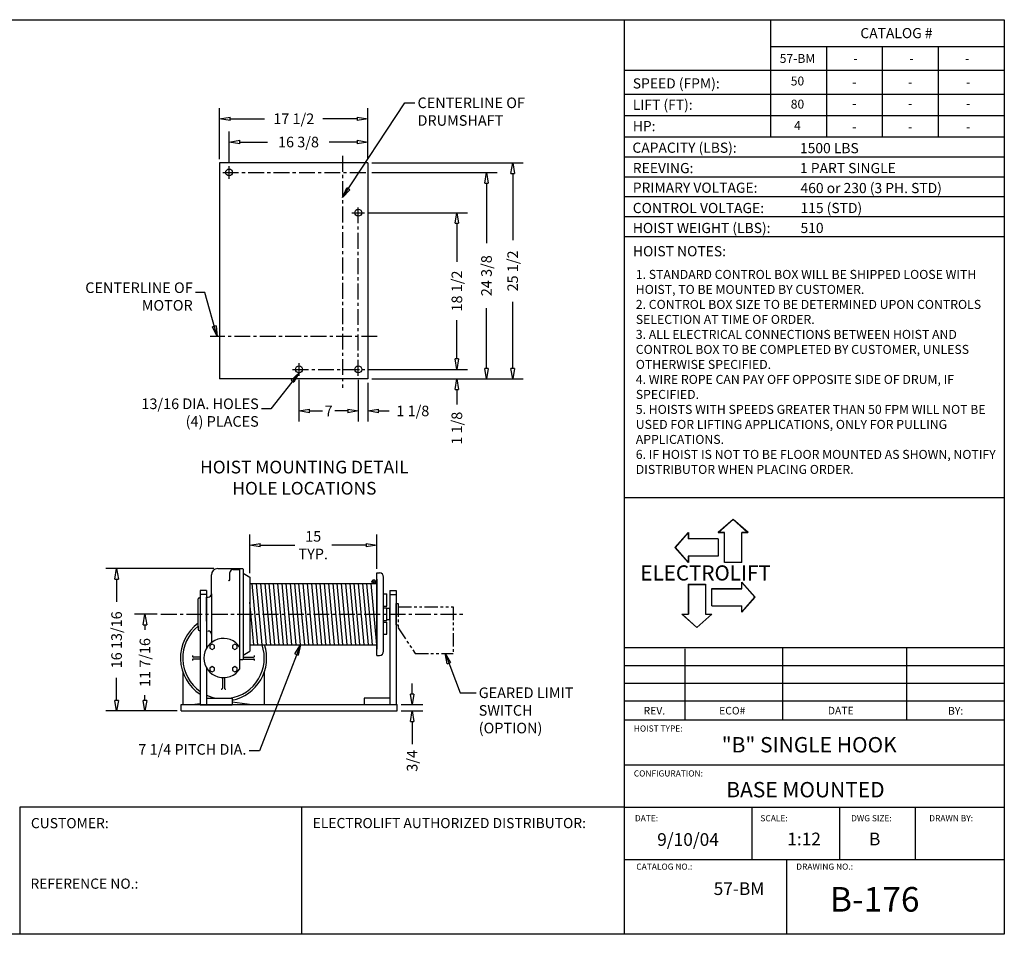
# Model space of a CAD drawing. Extents: x 0 to 186, y 0 to 108.
# Drawn here: x 70 to 186, y 0 to 108 of the extents above; entities that cross this region are included whole.
import ezdxf

# ---------------------------------------------------------------- set-up
doc = ezdxf.new("R2010")
doc.units = 0
doc.header["$LTSCALE"] = 0.25
doc.header["$MEASUREMENT"] = 0
doc.header["$PDMODE"] = 3
doc.header["$PDSIZE"] = 0.125
for name, pattern in [('CENTER', [2, 1.25, -0.25, 0.25, -0.25]), ('HIDDEN', [0.375, 0.25, -0.125]), ('PHANTOM', [2.5, 1.25, -0.25, 0.25, -0.25, 0.25, -0.25])]:
    doc.linetypes.add(name, pattern=pattern)
doc.layers.get('0').update_dxf_attribs({"linetype": 'CONTINUOUS'})
doc.layers.get('DEFPOINTS').update_dxf_attribs({"linetype": 'CONTINUOUS'})
for name, color, linetype in [('BORDER', 33, 'CONTINUOUS'), ('DIMENSIONS', 1, 'CONTINUOUS'), ('HOIST-B176', 1, 'CONTINUOUS')]:
    doc.layers.add(name, color=color, linetype=linetype)
doc.styles.add('ROMANS', font='romans', dxfattribs={"width": 0.8})
doc.dimstyles.new('BSIZE-FULL', dxfattribs={"dimscale": 10, "dimtxt": 0.125, "dimasz": 0.125, "dimexe": 0.125, "dimexo": 0.046875, "dimgap": 0.03125, "dimtad": 0, "dimdec": 4, "dimzin": 4, "dimdsep": 46, "dimlunit": 5, "dimtxsty": 'Standard', "dimblk": 'CLOSEDBLANK', "dimcen": 0.09375, "dimclrt": 1, "dimadec": 0, "dimazin": 1, "dimtfac": 1, "dimtdec": 4, "dimtofl": 0, "dimtmove": 0, "dimatfit": 3, "dimldrblk": 'CLOSEDBLANK', "dimfxl": 0, "dimfrac": 2, "dimtolj": 1, "dimtzin": 0, "dimarcsym": 0})

# ---------------------------------------------------------------- blocks, each defined once
blk = doc.blocks.new('_ClosedBlank')
at = {"color": 0, "linetype": 'ByBlock', "lineweight": -2}
for p, q in [((-1, 0.167), (0, 0)), ((-1, 0.167), (-1, -0.167)), ((0, 0), (-1, -0.167))]:
    blk.add_line(p, q, dxfattribs=at)
blk = doc.blocks.new('*D6')
at = {"layer": 'DEFPOINTS', "color": 0}
for p in [(114.53, 27.12), (116.3, 27.12), (114.53, 26.37)]:
    blk.add_point(p, dxfattribs=at)
at = {"layer": 'DIMENSIONS', "color": 0, "lineweight": -2}
for p, q in [((116.3, 28.37), (116.3, 29.62)), ((115, 27.12), (117.55, 27.12)), ((115, 26.37), (117.55, 26.37)), ((116.3, 25.12), (116.3, 22.46))]:
    blk.add_line(p, q, dxfattribs=at)
at = {"layer": 'DIMENSIONS', "color": 0, "lineweight": -2, "xscale": 1.25, "yscale": 1.25, "zscale": 1.25}
for p, rotation in [((116.3, 27.12), 270), ((116.3, 26.37), 90)]:
    blk.add_blockref('_ClosedBlank', p, dxfattribs=dict(at, rotation=rotation))
at = {"layer": 'DIMENSIONS', "color": 1, "insert": (116.3, 20.48), "char_height": 1.25, "attachment_point": 5, "rotation": 90}
blk.add_mtext('\\A1;3/4', dxfattribs=at)
blk = doc.blocks.new('*D7')
at = {"layer": 'DEFPOINTS', "color": 0}
for p in [(84.75, 37.8), (86.65, 37.8), (89.03, 26.37)]:
    blk.add_point(p, dxfattribs=at)
at = {"layer": 'DIMENSIONS', "color": 0, "lineweight": -2}
for p, q in [((86.18, 37.8), (83.5, 37.8)), ((84.75, 36.55), (84.75, 35.94)), ((84.75, 27.62), (84.75, 28.23)), ((88.56, 26.37), (83.5, 26.37))]:
    blk.add_line(p, q, dxfattribs=at)
at = {"layer": 'DIMENSIONS', "color": 0, "lineweight": -2, "xscale": 1.25, "yscale": 1.25, "zscale": 1.25}
for p, rotation in [((84.75, 37.8), 90), ((84.75, 26.37), 270)]:
    blk.add_blockref('_ClosedBlank', p, dxfattribs=dict(at, rotation=rotation))
at = {"layer": 'DIMENSIONS', "color": 1, "insert": (84.75, 32.09), "char_height": 1.25, "attachment_point": 5, "rotation": 90}
blk.add_mtext('\\A1;11 7/16', dxfattribs=at)
blk = doc.blocks.new('*D8')
at = {"layer": 'DEFPOINTS', "color": 0}
for p in [(81.4, 43.18), (93.34, 43.18), (89.03, 26.37)]:
    blk.add_point(p, dxfattribs=at)
at = {"layer": 'DIMENSIONS', "color": 0, "lineweight": -2}
for p, q in [((92.87, 43.18), (80.15, 43.18)), ((81.4, 41.93), (81.4, 39.25)), ((81.4, 27.62), (81.4, 30.3)), ((88.56, 26.37), (80.15, 26.37))]:
    blk.add_line(p, q, dxfattribs=at)
at = {"layer": 'DIMENSIONS', "color": 0, "lineweight": -2, "xscale": 1.25, "yscale": 1.25, "zscale": 1.25}
for p, rotation in [((81.4, 43.18), 90), ((81.4, 26.37), 270)]:
    blk.add_blockref('_ClosedBlank', p, dxfattribs=dict(at, rotation=rotation))
at = {"layer": 'DIMENSIONS', "color": 1, "insert": (81.4, 34.77), "char_height": 1.25, "attachment_point": 5, "rotation": 90}
blk.add_mtext('\\A1;16 13/16', dxfattribs=at)
blk = doc.blocks.new('*D9')
at = {"layer": 'DEFPOINTS', "color": 0}
for p in [(112.12, 45.95), (97.12, 42.18), (112.12, 42.68)]:
    blk.add_point(p, dxfattribs=at)
at = {"layer": 'DIMENSIONS', "color": 0, "lineweight": -2}
for p, q in [((97.12, 42.65), (97.12, 47.2)), ((112.12, 43.15), (112.12, 47.2)), ((98.37, 45.95), (102.43, 45.95)), ((110.87, 45.95), (106.81, 45.95))]:
    blk.add_line(p, q, dxfattribs=at)
at = {"layer": 'DIMENSIONS', "color": 0, "lineweight": -2, "xscale": 1.25, "yscale": 1.25, "zscale": 1.25, "rotation": 180}
blk.add_blockref('_ClosedBlank', (97.12, 45.95), dxfattribs=at)
at = {"layer": 'DIMENSIONS', "color": 0, "lineweight": -2, "xscale": 1.25, "yscale": 1.25, "zscale": 1.25}
blk.add_blockref('_ClosedBlank', (112.12, 45.95), dxfattribs=at)
at = {"layer": 'DIMENSIONS', "color": 1, "insert": (104.62, 45.95), "char_height": 1.25, "attachment_point": 5}
blk.add_mtext('\\A1;15\\PTYP.', dxfattribs=at)
blk = doc.blocks.new('*D10')
at = {"layer": 'DEFPOINTS', "color": 0}
for p in [(110.7, 66.71), (121.58, 66.71), (111.07, 65.58)]:
    blk.add_point(p, dxfattribs=at)
at = {"layer": 'DIMENSIONS', "color": 0, "lineweight": -2}
for p, q in [((121.58, 67.96), (121.58, 69.21)), ((111.17, 66.71), (122.83, 66.71)), ((111.54, 65.58), (122.83, 65.58)), ((121.58, 64.33), (121.58, 62.57))]:
    blk.add_line(p, q, dxfattribs=at)
at = {"layer": 'DIMENSIONS', "color": 0, "lineweight": -2, "xscale": 1.25, "yscale": 1.25, "zscale": 1.25}
for p, rotation in [((121.58, 66.71), 270), ((121.58, 65.58), 90)]:
    blk.add_blockref('_ClosedBlank', p, dxfattribs=dict(at, rotation=rotation))
at = {"layer": 'DIMENSIONS', "color": 1, "insert": (121.58, 59.76), "char_height": 1.25, "attachment_point": 5, "rotation": 90}
blk.add_mtext('\\A1;1 1/8', dxfattribs=at)
blk = doc.blocks.new('*D11')
at = {"layer": 'DEFPOINTS', "color": 0}
for p in [(110.69, 85.21), (121.58, 85.21), (110.7, 66.71)]:
    blk.add_point(p, dxfattribs=at)
at = {"layer": 'DIMENSIONS', "color": 0, "lineweight": -2}
for p, q in [((111.16, 85.21), (122.83, 85.21)), ((121.58, 83.96), (121.58, 79.39)), ((121.58, 67.96), (121.58, 72.52)), ((111.17, 66.71), (122.83, 66.71))]:
    blk.add_line(p, q, dxfattribs=at)
at = {"layer": 'DIMENSIONS', "color": 0, "lineweight": -2, "xscale": 1.25, "yscale": 1.25, "zscale": 1.25}
for p, rotation in [((121.58, 85.21), 90), ((121.58, 66.71), 270)]:
    blk.add_blockref('_ClosedBlank', p, dxfattribs=dict(at, rotation=rotation))
at = {"layer": 'DIMENSIONS', "color": 1, "insert": (121.58, 75.96), "char_height": 1.25, "attachment_point": 5, "rotation": 90}
blk.add_mtext('\\A1;18 1/2', dxfattribs=at)
blk = doc.blocks.new('*D12')
at = {"layer": 'DEFPOINTS', "color": 0}
for p in [(111.07, 89.96), (125.08, 89.96), (111.07, 65.58)]:
    blk.add_point(p, dxfattribs=at)
at = {"layer": 'DIMENSIONS', "color": 0, "lineweight": -2}
for p, q in [((111.54, 89.96), (126.33, 89.96)), ((125.08, 88.71), (125.08, 81.62)), ((125.08, 66.83), (125.08, 73.92)), ((111.54, 65.58), (126.33, 65.58))]:
    blk.add_line(p, q, dxfattribs=at)
at = {"layer": 'DIMENSIONS', "color": 0, "lineweight": -2, "xscale": 1.25, "yscale": 1.25, "zscale": 1.25}
for p, rotation in [((125.08, 89.96), 90), ((125.08, 65.58), 270)]:
    blk.add_blockref('_ClosedBlank', p, dxfattribs=dict(at, rotation=rotation))
at = {"layer": 'DIMENSIONS', "color": 1, "insert": (125.08, 77.77), "char_height": 1.25, "attachment_point": 5, "rotation": 90}
blk.add_mtext('\\A1;24 3/8', dxfattribs=at)
blk = doc.blocks.new('*D13')
at = {"layer": 'DEFPOINTS', "color": 0}
for p in [(111.07, 91.08), (128.17, 91.08), (111.07, 65.58)]:
    blk.add_point(p, dxfattribs=at)
at = {"layer": 'DIMENSIONS', "color": 0, "lineweight": -2}
for p, q in [((111.54, 91.08), (129.42, 91.08)), ((128.17, 89.83), (128.17, 81.98)), ((128.17, 66.83), (128.17, 74.69)), ((111.54, 65.58), (129.42, 65.58))]:
    blk.add_line(p, q, dxfattribs=at)
at = {"layer": 'DIMENSIONS', "color": 0, "lineweight": -2, "xscale": 1.25, "yscale": 1.25, "zscale": 1.25}
for p, rotation in [((128.17, 91.08), 90), ((128.17, 65.58), 270)]:
    blk.add_blockref('_ClosedBlank', p, dxfattribs=dict(at, rotation=rotation))
at = {"layer": 'DIMENSIONS', "color": 1, "insert": (128.17, 78.33), "char_height": 1.25, "attachment_point": 5, "rotation": 90}
blk.add_mtext('\\A1;25 1/2', dxfattribs=at)
blk = doc.blocks.new('*D14')
at = {"layer": 'DEFPOINTS', "color": 0}
for p in [(109.94, 65.96), (111.07, 65.58), (109.94, 61.8)]:
    blk.add_point(p, dxfattribs=at)
at = {"layer": 'DIMENSIONS', "color": 0, "lineweight": -2}
for p, q in [((109.94, 65.49), (109.94, 60.55)), ((111.07, 65.11), (111.07, 60.55)), ((108.69, 61.8), (107.44, 61.8)), ((112.32, 61.8), (113.57, 61.8))]:
    blk.add_line(p, q, dxfattribs=at)
at = {"layer": 'DIMENSIONS', "color": 0, "lineweight": -2, "xscale": 1.25, "yscale": 1.25, "zscale": 1.25}
blk.add_blockref('_ClosedBlank', (109.94, 61.8), dxfattribs=at)
at = {"layer": 'DIMENSIONS', "color": 0, "lineweight": -2, "xscale": 1.25, "yscale": 1.25, "zscale": 1.25, "rotation": 180}
blk.add_blockref('_ClosedBlank', (111.07, 61.8), dxfattribs=at)
at = {"layer": 'DIMENSIONS', "color": 1, "insert": (116.38, 61.8), "char_height": 1.25, "attachment_point": 5}
blk.add_mtext('\\A1;1 1/8', dxfattribs=at)
blk = doc.blocks.new('*D15')
at = {"layer": 'DEFPOINTS', "color": 0}
for p in [(102.94, 65.96), (109.94, 65.96), (102.94, 61.8)]:
    blk.add_point(p, dxfattribs=at)
at = {"layer": 'DIMENSIONS', "color": 0, "lineweight": -2}
for p, q in [((102.94, 65.49), (102.94, 60.55)), ((109.94, 65.49), (109.94, 60.55)), ((104.19, 61.8), (105.71, 61.8)), ((108.69, 61.8), (107.17, 61.8))]:
    blk.add_line(p, q, dxfattribs=at)
at = {"layer": 'DIMENSIONS', "color": 0, "lineweight": -2, "xscale": 1.25, "yscale": 1.25, "zscale": 1.25, "rotation": 180}
blk.add_blockref('_ClosedBlank', (102.94, 61.8), dxfattribs=at)
at = {"layer": 'DIMENSIONS', "color": 0, "lineweight": -2, "xscale": 1.25, "yscale": 1.25, "zscale": 1.25}
blk.add_blockref('_ClosedBlank', (109.94, 61.8), dxfattribs=at)
at = {"layer": 'DIMENSIONS', "color": 1, "insert": (106.44, 61.8), "char_height": 1.25, "attachment_point": 5}
blk.add_mtext('\\A1;7', dxfattribs=at)
blk = doc.blocks.new('*D16')
at = {"layer": 'DEFPOINTS', "color": 0}
for p in [(94.69, 93.55), (94.69, 90.71), (111.07, 91.08)]:
    blk.add_point(p, dxfattribs=at)
at = {"layer": 'DIMENSIONS', "color": 0, "lineweight": -2}
for p, q in [((94.69, 91.18), (94.69, 94.8)), ((111.07, 91.55), (111.07, 94.8)), ((95.94, 93.55), (99.23, 93.55)), ((109.82, 93.55), (106.52, 93.55))]:
    blk.add_line(p, q, dxfattribs=at)
at = {"layer": 'DIMENSIONS', "color": 0, "lineweight": -2, "xscale": 1.25, "yscale": 1.25, "zscale": 1.25, "rotation": 180}
blk.add_blockref('_ClosedBlank', (94.69, 93.55), dxfattribs=at)
at = {"layer": 'DIMENSIONS', "color": 0, "lineweight": -2, "xscale": 1.25, "yscale": 1.25, "zscale": 1.25}
blk.add_blockref('_ClosedBlank', (111.07, 93.55), dxfattribs=at)
at = {"layer": 'DIMENSIONS', "color": 1, "insert": (102.88, 93.55), "char_height": 1.25, "attachment_point": 5}
blk.add_mtext('\\A1;16 3/8', dxfattribs=at)
blk = doc.blocks.new('*D17')
at = {"layer": 'DEFPOINTS', "color": 0}
for p in [(93.57, 96.3), (93.57, 91.08), (111.07, 91.08)]:
    blk.add_point(p, dxfattribs=at)
at = {"layer": 'DIMENSIONS', "color": 0, "lineweight": -2}
for p, q in [((93.57, 91.55), (93.57, 97.55)), ((111.07, 91.55), (111.07, 97.55)), ((94.82, 96.3), (98.88, 96.3)), ((109.82, 96.3), (105.75, 96.3))]:
    blk.add_line(p, q, dxfattribs=at)
at = {"layer": 'DIMENSIONS', "color": 0, "lineweight": -2, "xscale": 1.25, "yscale": 1.25, "zscale": 1.25, "rotation": 180}
blk.add_blockref('_ClosedBlank', (93.57, 96.3), dxfattribs=at)
at = {"layer": 'DIMENSIONS', "color": 0, "lineweight": -2, "xscale": 1.25, "yscale": 1.25, "zscale": 1.25}
blk.add_blockref('_ClosedBlank', (111.07, 96.3), dxfattribs=at)
at = {"layer": 'DIMENSIONS', "color": 1, "insert": (102.32, 96.3), "char_height": 1.25, "attachment_point": 5}
blk.add_mtext('\\A1;17 1/2', dxfattribs=at)
blk = doc.blocks.new('B176-FRONT')
at = {"layer": 'HOIST-B176', "color": 1, "linetype": 'Continuous'}
for p, q in [((-7.93, 5.38), (-5.24, 5.38)), ((-6.49, 4.06), (-6.49, 4.9)), ((-6.12, 5.28), (-5.3, 5.28)), ((-5.3, -6.45), (-5.3, 5.38)), ((-5.24, 5.38), (-4.99, 5.38)), ((-4.93, 5.31), (-4.93, -5.31)), ((-4.93, 4.83), (-4.15, 4.38)), ((-8.68, 2.38), (-8.68, 4.63)), ((-4.15, 4.38), (-4.15, -4.37)), ((-4.15, 4.19), (-4.15, 3.94)), ((-4.15, 3.61), (10.85, 3.61)), ((10.85, 4.13), (10.85, -4.12)), ((-9.99, 2.81), (-9.99, -10.69)), ((-9.24, 2.81), (-9.99, 2.81)), ((-9.24, 2.81), (-9.24, -4.02)), ((-8.68, 2.38), (-8.68, -0.59)), ((12.38, 2.81), (12.38, -10.69)), ((12.38, 2.81), (13.13, 2.81)), ((13.13, 2.81), (13.13, -10.69)), ((-10.24, -1.42), (-10.24, 1.81)), ((-9.24, 2.31), (-9.99, 2.31)), ((-9.24, -0.81), (-9.24, 2)), ((-9.24, 2), (-9.05, 2)), ((12.38, 2.31), (13.13, 2.31)), ((13.13, -1.25), (13.13, 1.25)), ((13.13, 1.25), (13.13, -1.25)), ((12.38, -0.66), (12.38, 0.66)), ((-8.68, -0.59), (-8.68, -3.37)), ((-10.24, -1.42), (-10.24, -1.81)), ((-4.93, -4.83), (-4.15, -4.37)), ((-4.15, -3.61), (10.85, -3.61)), ((-4.15, -3.94), (-4.15, -4.19)), ((-9.99, -5.06), (-10.79, -5.06)), ((-9.99, -5.31), (-10.79, -5.31)), ((-5.3, -5.37), (-4.99, -5.37)), ((-4.93, -5.06), (-3.69, -5.06)), ((-4.93, -5.31), (-3.69, -5.31)), ((-12.05, -6.85), (-12.05, -10.68)), ((-9.24, -6.35), (-9.24, -10.69)), ((-2.43, -6.85), (-2.43, -10.68)), ((-7.37, -7.49), (-7.37, -8.73)), ((-7.12, -7.49), (-7.12, -8.73)), ((-9.24, -9.94), (-6.24, -9.94)), ((-6.24, -9.94), (-6.24, -10.69)), ((-6.24, -10.35), (-3.87, -10.68)), ((9.38, -9.94), (9.38, -10.69)), ((12.38, -9.94), (9.38, -9.94)), ((-12.05, -10.68), (-10.62, -10.68)), ((-9.99, -10.6), (-10.62, -10.68)), ((-9.99, -10.69), (-6.24, -10.69)), ((-3.87, -10.68), (-2.43, -10.68)), ((13.13, -10.69), (9.38, -10.69))]:
    blk.add_line(p, q, dxfattribs=at)
at = {"layer": 'HOIST-B176', "color": 1}
for p, q in [((10.85, -4.87), (10.85, 4.88)), ((10.85, 4.88), (11.16, 4.88)), ((11.66, -4.37), (11.66, 4.38)), ((11.66, 2.38), (12.04, 2.38)), ((12.04, 0.95), (12.04, 2.38)), ((-10.12, 1.94), (-9.99, 1.94)), ((11.66, 0.95), (12.04, 0.95)), ((11.66, 0.75), (12.04, 0.75)), ((12.04, -0.75), (12.04, 0.75)), ((12.38, 0.66), (12.04, 0.66)), ((11.66, -0.75), (12.04, -0.75)), ((11.66, -0.94), (12.04, -0.94)), ((12.38, -0.66), (12.04, -0.66)), ((12.04, -2.37), (12.04, -0.94)), ((-10.12, -1.94), (-9.99, -1.94)), ((11.66, -2.37), (12.04, -2.37)), ((10.85, -4.87), (11.16, -4.87)), ((-12.24, -10.68), (13.26, -10.68)), ((-12.24, -11.43), (-12.24, -10.68)), ((-12.24, -11.43), (13.26, -11.43)), ((13.26, -11.43), (13.26, -10.68))]:
    blk.add_line(p, q, dxfattribs=at)
at = {"layer": 'HOIST-B176'}
for p, q in [((-3.18, -3.61), (-3.85, 3.61)), ((-2.68, -3.61), (-3.35, 3.61)), ((-2.18, -3.61), (-2.85, 3.61)), ((-1.67, -3.61), (-2.34, 3.61)), ((-1.17, -3.61), (-1.84, 3.61)), ((-0.67, -3.61), (-1.34, 3.61)), ((-0.17, -3.61), (-0.84, 3.61)), ((0.33, -3.61), (-0.33, 3.61)), ((0.84, -3.61), (0.17, 3.61)), ((1.34, -3.61), (0.67, 3.61)), ((1.84, -3.61), (1.17, 3.61)), ((2.34, -3.61), (1.67, 3.61)), ((2.85, -3.61), (2.18, 3.61)), ((3.35, -3.61), (2.68, 3.61)), ((3.85, -3.61), (3.18, 3.61)), ((4.35, -3.61), (3.68, 3.61)), ((4.85, -3.61), (4.18, 3.61)), ((5.36, -3.61), (4.69, 3.61)), ((5.86, -3.61), (5.19, 3.61)), ((6.36, -3.61), (5.69, 3.61)), ((6.86, -3.61), (6.19, 3.61)), ((7.36, -3.61), (6.7, 3.61)), ((7.87, -3.61), (7.2, 3.61)), ((8.37, -3.61), (7.7, 3.61)), ((8.87, -3.61), (8.2, 3.61)), ((9.37, -3.61), (8.7, 3.61)), ((9.88, -3.61), (9.21, 3.61)), ((10.35, -3.61), (9.68, 3.61)), ((10.85, -3.61), (10.18, 3.61)), ((-3.68, -3.61), (-4.15, 1.41))]:
    blk.add_line(p, q, dxfattribs=at)
at = {"layer": 'HOIST-B176', "linetype": 'PHANTOM', "ltscale": 5}
for p, q in [((13.13, 1.25), (13.26, 1.25)), ((13.13, 1.25), (13.38, 1.25)), ((13.38, 1.25), (13.38, -1.63)), ((13.38, 0.87), (19.88, 0.87)), ((19.88, 0.87), (19.88, -4.63)), ((13.13, -1.25), (13.38, -1.25)), ((13.38, -1.63), (15.38, -4.63)), ((15.38, -4.63), (19.88, -4.63))]:
    blk.add_line(p, q, dxfattribs=at)
at = {"layer": 'HOIST-B176', "color": 1, "linetype": 'HIDDEN'}
for p, q in [((-9.24, -0.81), (-9.24, -2)), ((-9.24, -2), (-9.05, -2))]:
    blk.add_line(p, q, dxfattribs=at)
at = {"layer": 'HOIST-B176'}
for points in [[(-8.57, -4.17), (-8.3, -4.01), (-8.3, -3.7), (-8.57, -3.55), (-8.84, -3.7), (-8.84, -4.01)], [(-5.92, -4.17), (-5.65, -4.01), (-5.65, -3.7), (-5.92, -3.55), (-6.18, -3.7), (-6.18, -4.01)], [(-8.57, -6.82), (-8.3, -6.67), (-8.3, -6.36), (-8.57, -6.2), (-8.84, -6.36), (-8.84, -6.67)], [(-5.92, -6.82), (-5.65, -6.67), (-5.65, -6.36), (-5.92, -6.2), (-6.18, -6.36), (-6.18, -6.67)]]:
    blk.add_lwpolyline(points, close=True, dxfattribs=at)
at = {"layer": 'HOIST-B176', "color": 8}
for radius in [0.224, 0.0706]:
    blk.add_circle((10.5, 3.83), radius, dxfattribs=at)
at = {"layer": 'HOIST-B176', "color": 1, "linetype": 'Continuous'}
for centre, radius, start, end in [((-7.93, 4.63), 0.75, 90, 180), ((-6.12, 4.9), 0.375, 90, 180), ((-4.99, 5.31), 0.0625, 0, 90), ((-6.59, 4.06), 0.101, 215.5306, 357.4932), ((-9.05, 2.38), 0.375, 270, 0), ((-10.12, 1.81), 0.125, 90, 180), ((-7.24, -5.18), 5.09, 126.083, 237.3247), ((-7.24, -5.18), 4.81, 128.5631, 235.1501), ((-10.12, -1.81), 0.125, 180, 270), ((-9.05, -2.37), 0.375, 0, 90), ((-7.24, -5.18), 2.31, 33.0875, 326.9125), ((-7.24, -5.18), 4.81, 279.019, 19.1033), ((-7.24, -5.18), 5.09, 281.3218, 18.0112), ((-10.8, -4.94), 0.12, 160.9494, 272.0023), ((-10.8, -5.43), 0.12, 87.9977, 199.0506), ((-4.99, -5.31), 0.0625, 270, 0), ((-3.69, -4.94), 0.12, 267.9977, 19.0506), ((-3.69, -5.43), 0.12, 340.9494, 92.0023), ((-7.49, -8.74), 0.12, 250.9494, 2.0023), ((-7, -8.74), 0.12, 177.9977, 289.0506), ((-7.24, -5.18), 4.81, 245.4439, 260.981), ((-5.63, -13.11), 3, 98.9949, 101.764)]:
    blk.add_arc(centre, radius, start, end, dxfattribs=at)
at = {"layer": 'HOIST-B176', "color": 1}
for centre, start, end in [((11.16, 4.38), 0, 90), ((11.16, -4.37), 270, 0)]:
    blk.add_arc(centre, 0.5, start, end, dxfattribs=at)

msp = doc.modelspace()

# ---------------------------------------------------------------- linework, layer by layer
at = {"layer": 'BORDER', "color": 7}
for p, q in [((0.2195, 108), (186.2195, 108)), ((141.36434, 0), (141.36434, 108)), ((186.2195, 108), (186.2195, 0)), ((141.36434, 51.56257), (186.2195, 51.56257)), ((141.36434, 15.00456), (69.96157, 15.00456)), ((69.96157, 15.00456), (69.96157, 0)), ((103.23124, 15.00456), (103.23124, 0)), ((186.2195, 0), (0.2195, 0))]:
    msp.add_line(p, q, dxfattribs=at)
at = {"layer": 'BORDER'}
for p, q in [((158.61254, 108), (158.61254, 94.17614)), ((158.61254, 104.82796), (186.2195, 104.82796)), ((165.21254, 104.82796), (165.21254, 94.17614)), ((171.81254, 104.82796), (171.81254, 94.17614)), ((178.41254, 104.82796), (178.41254, 94.17614)), ((141.36434, 102.02178), (186.2195, 102.02178)), ((141.36434, 99.21561), (186.2195, 99.21561)), ((141.36434, 96.69588), (186.2195, 96.69588)), ((141.36434, 94.17614), (186.2195, 94.17614)), ((141.36434, 91.81898), (186.2195, 91.81898)), ((141.36434, 89.46181), (186.2195, 89.46181)), ((141.36434, 87.10464), (186.2195, 87.10464)), ((141.36434, 84.74748), (186.2195, 84.74748)), ((141.36434, 82.39031), (186.2195, 82.39031)), ((141.36434, 33.85046), (186.2195, 33.85046)), ((160.08657, 25.31914), (160.08657, 33.85046)), ((174.70063, 25.31914), (174.70063, 33.85046)), ((148.55044, 25.31094), (148.55044, 33.70128)), ((141.36434, 31.75006), (186.2195, 31.75006)), ((141.36434, 29.65006), (186.2195, 29.65006)), ((141.36434, 27.55006), (186.2195, 27.55006)), ((141.36434, 25.31914), (186.2195, 25.31914)), ((141.36434, 20.01624), (186.2195, 20.01624)), ((141.36434, 15.00456), (186.2195, 15.00456)), ((156.39045, 15.00456), (156.39045, 8.83367)), ((166.7692, 15.00456), (166.7692, 8.83367)), ((175.70701, 15.00456), (175.70701, 8.83367)), ((141.36434, 8.83367), (186.2195, 8.83367)), ((160.5053, 8.83367), (160.5053, 0))]:
    msp.add_line(p, q, dxfattribs=at)
at = {"layer": 'BORDER', "color": 2}
for p, q in [((154.19175, 48.99345), (152.42902, 47.42657)), ((154.1968, 48.9985), (152.43406, 47.43162)), ((154.1968, 48.9985), (152.43406, 47.43162)), ((154.20184, 49.00354), (152.43911, 47.43667)), ((155.95449, 47.42657), (154.19175, 48.99345)), ((155.95953, 47.43162), (154.1968, 48.9985)), ((155.95953, 47.43162), (154.1968, 48.9985)), ((155.96458, 47.43667), (154.20184, 49.00354)), ((148.90355, 47.42992), (147.33667, 45.66718)), ((148.90859, 47.43496), (147.34172, 45.67223)), ((148.90859, 47.43496), (147.34172, 45.67223)), ((148.91364, 47.44001), (147.34676, 45.67727)), ((148.90355, 47.42992), (148.90355, 46.68565)), ((152.42902, 46.68565), (148.90355, 46.68565)), ((148.90859, 47.43496), (148.90859, 46.6907)), ((148.90859, 47.43496), (148.90859, 46.6907)), ((152.43406, 46.6907), (148.90859, 46.6907)), ((152.43406, 46.6907), (148.90859, 46.6907)), ((148.91364, 47.44001), (148.91364, 46.69574)), ((152.43911, 46.69574), (148.91364, 46.69574)), ((153.17328, 47.42657), (152.42902, 47.42657)), ((152.42902, 46.68565), (152.42902, 44.64871)), ((153.17833, 47.43162), (152.43406, 47.43162)), ((153.17833, 47.43162), (152.43406, 47.43162)), ((152.43406, 46.6907), (152.43406, 44.65376)), ((152.43406, 46.6907), (152.43406, 44.65376)), ((153.18338, 47.43667), (152.43911, 47.43667)), ((152.43911, 46.69574), (152.43911, 44.65881)), ((153.17328, 43.9011), (153.17328, 47.42657)), ((153.17833, 43.90615), (153.17833, 47.43162)), ((153.17833, 43.90615), (153.17833, 47.43162)), ((153.18338, 43.9112), (153.18338, 47.43667)), ((155.21022, 43.9011), (155.21022, 47.42657)), ((155.95449, 47.42657), (155.21022, 47.42657)), ((155.21527, 43.90615), (155.21527, 47.43162)), ((155.21527, 43.90615), (155.21527, 47.43162)), ((155.95953, 47.43162), (155.21527, 47.43162)), ((155.95953, 47.43162), (155.21527, 47.43162)), ((155.22031, 43.9112), (155.22031, 47.43667)), ((155.96458, 47.43667), (155.22031, 47.43667)), ((147.33667, 45.66718), (148.90355, 43.90445)), ((147.34172, 45.67223), (148.90859, 43.90949)), ((147.34172, 45.67223), (148.90859, 43.90949)), ((147.34676, 45.67727), (148.91364, 43.91454)), ((152.42902, 44.64871), (148.90355, 44.64871)), ((148.90355, 44.64871), (148.90355, 43.90445)), ((152.43406, 44.65376), (148.90859, 44.65376)), ((152.43406, 44.65376), (148.90859, 44.65376)), ((148.90859, 44.65376), (148.90859, 43.90949)), ((148.90859, 44.65376), (148.90859, 43.90949)), ((152.43911, 44.65881), (148.91364, 44.65881)), ((148.91364, 44.65881), (148.91364, 43.91454)), ((155.21022, 43.9011), (153.17328, 43.9011)), ((155.21527, 43.90615), (153.17833, 43.90615)), ((155.21527, 43.90615), (153.17833, 43.90615)), ((155.22031, 43.9112), (153.18338, 43.9112)), ((148.90355, 41.32155), (148.90355, 37.79608)), ((148.90355, 41.32155), (150.94048, 41.32155)), ((148.90859, 41.3266), (148.90859, 37.80113)), ((148.90859, 41.3266), (148.90859, 37.80113)), ((148.90859, 41.3266), (150.94553, 41.3266)), ((148.90859, 41.3266), (150.94553, 41.3266)), ((148.91364, 41.33165), (148.91364, 37.80618)), ((148.91364, 41.33165), (150.95058, 41.33165)), ((150.94048, 41.32155), (150.94048, 37.79608)), ((150.94553, 41.3266), (150.94553, 37.80113)), ((150.94553, 41.3266), (150.94553, 37.80113)), ((150.95058, 41.33165), (150.95058, 37.80618)), ((151.68475, 40.8121), (155.21022, 40.8121)), ((151.68475, 38.77516), (151.68475, 40.8121)), ((151.6898, 40.81714), (155.21527, 40.81714)), ((151.6898, 40.81714), (155.21527, 40.81714)), ((151.6898, 38.7802), (151.6898, 40.81714)), ((151.6898, 38.7802), (151.6898, 40.81714)), ((151.69484, 40.82219), (155.22031, 40.82219)), ((151.69484, 38.78525), (151.69484, 40.82219)), ((156.7771, 39.79363), (155.21022, 41.55636)), ((155.21022, 40.8121), (155.21022, 41.55636)), ((156.78214, 39.79867), (155.21527, 41.56141)), ((156.78214, 39.79867), (155.21527, 41.56141)), ((155.21527, 40.81714), (155.21527, 41.56141)), ((155.21527, 40.81714), (155.21527, 41.56141)), ((156.78719, 39.80372), (155.22031, 41.56646)), ((155.22031, 40.82219), (155.22031, 41.56646)), ((155.21022, 38.03089), (156.7771, 39.79363)), ((155.21527, 38.03594), (156.78214, 39.79867)), ((155.21527, 38.03594), (156.78214, 39.79867)), ((155.22031, 38.04098), (156.78719, 39.80372)), ((151.68475, 38.77516), (155.21022, 38.77516)), ((151.6898, 38.7802), (155.21527, 38.7802)), ((151.6898, 38.7802), (155.21527, 38.7802)), ((151.69484, 38.78525), (155.22031, 38.78525)), ((155.21022, 38.03089), (155.21022, 38.77516)), ((155.21527, 38.03594), (155.21527, 38.7802)), ((155.21527, 38.03594), (155.21527, 38.7802)), ((155.22031, 38.04098), (155.22031, 38.78525)), ((148.15928, 37.79608), (149.92202, 36.22921)), ((148.15928, 37.79608), (148.90355, 37.79608)), ((148.16433, 37.80113), (149.92706, 36.23425)), ((148.16433, 37.80113), (149.92706, 36.23425)), ((148.16433, 37.80113), (148.90859, 37.80113)), ((148.16433, 37.80113), (148.90859, 37.80113)), ((148.16937, 37.80618), (149.93211, 36.2393)), ((148.16937, 37.80618), (148.91364, 37.80618)), ((149.92202, 36.22921), (151.68475, 37.79608)), ((149.92706, 36.23425), (151.6898, 37.80113)), ((149.92706, 36.23425), (151.6898, 37.80113)), ((149.93211, 36.2393), (151.69484, 37.80618)), ((150.94048, 37.79608), (151.68475, 37.79608)), ((150.94553, 37.80113), (151.6898, 37.80113)), ((150.94553, 37.80113), (151.6898, 37.80113)), ((150.95058, 37.80618), (151.69484, 37.80618))]:
    msp.add_line(p, q, dxfattribs=at)
at = {"layer": 'DIMENSIONS', "linetype": 'CENTER', "ltscale": 6}
for p, q in [((108.06651, 91.92428), (108.06651, 64.51259)), ((93.94151, 89.95689), (111.06651, 89.95689)), ((109.94151, 65.95611), (109.94151, 85.95689)), ((112.18734, 70.58189), (92.46687, 70.58189)), ((102.19151, 66.70689), (110.69751, 66.70689)), ((86.6464, 37.80472), (122.28675, 37.80472))]:
    msp.add_line(p, q, dxfattribs=at)
at = {"layer": 'DIMENSIONS', "color": 1}
for p, q in [((94.69151, 89.20689), (94.69151, 90.70689)), ((109.19151, 85.20689), (110.69151, 85.20689)), ((102.94151, 65.95689), (102.94151, 67.45689))]:
    msp.add_line(p, q, dxfattribs=at)
at = {"layer": 'HOIST-B176'}
for p, q in [((111.06651, 91.08189), (93.56651, 91.08189)), ((93.56651, 91.08189), (93.56651, 65.58189)), ((111.06651, 91.08189), (111.06651, 65.58189)), ((111.06651, 65.58189), (93.56651, 65.58189))]:
    msp.add_line(p, q, dxfattribs=at)
for centre in [(94.69151, 89.95689), (109.94151, 85.20689), (102.94151, 66.70689), (109.94151, 66.70689)]:
    msp.add_circle(centre, 0.40625, dxfattribs=at)

# ---------------------------------------------------------------- block references
msp.add_blockref('B176-FRONT', (101.27067, 37.80472), dxfattribs=at)

# ---------------------------------------------------------------- texts
at = {"layer": 'BORDER', "color": 2}
for p in [(143.24763, 41.7744), (143.25268, 41.77944), (143.25268, 41.77944), (143.25772, 41.78449)]:
    msp.add_text('ELECTROLIFT', height=1.7842176, dxfattribs=at).set_placement(p)
at = {"layer": 'BORDER', "color": 102, "style": 'ROMANS'}
for s, p in [('REV.', (143.62582, 25.95817)), ('ECO#', (152.54602, 25.95817)), ('DATE', (165.3775, 25.96859)), ('BY:', (179.57211, 25.93733))]:
    msp.add_text(s, height=0.9, dxfattribs=at).set_placement(p)
at = {"layer": 'BORDER', "color": 102}
for s, insert, char_height, width, attachment_point in [('{\\Fromans.shx;CATALOG #}', (173.48595, 106.41398), 1.2, 11.4375, 5), ('{\\Fromans.shx;SPEED (FPM):}', (142.35377, 100.47547), 1.2, 14.5403729, 4), ('{\\Fromans.shx;LIFT (FT):}', (142.35377, 97.95574), 1.2, 12.4534795, 4), ('{\\Fromans.shx;HP:}', (142.35377, 95.43601), 1.2, 12.46875, 4), ('{\\Fromans.shx;CAPACITY (LBS):}', (142.30666, 92.88369), 1.2, 15.2662492, 4), ('{\\Fromans.shx;REEVING:}', (142.35377, 90.47783), 1.2, 23.0822978, 4), ('{\\Fromans.shx;PRIMARY VOLTAGE:}', (142.35377, 88.15874), 1.2, 23.0822978, 4), ('{\\Fromans.shx;CONTROL VOLTAGE:}', (142.35377, 85.7635), 1.2, 17.475, 4), ('{\\Fromans.shx;HOIST WEIGHT (LBS):}', (142.35377, 83.40633), 1.2, 23.0822978, 4), ('{\\Fromans.shx;HOIST NOTES: }', (142.37267, 80.6602), 1.2, 13.8, 4), ('HOIST TYPE: ', (142.47389, 24.66224), 0.726, 8.2642929, 1), ('CONFIGURATION: ', (142.47389, 19.35934), 0.726, 10.0456829, 1), ('DATE: ', (142.6061, 14.06994), 0.726, 8.25825, 1), ('SCALE: ', (157.42112, 14.06994), 0.726, 4.7847312, 1), ('DWG SIZE: ', (168.133, 14.06994), 0.726, 6.9625648, 1), ('DRAWN BY: ', (177.35666, 14.06994), 0.726, 8.25825, 1), ('{\\Fromans.shx;CUSTOMER: }', (71.28485, 13.72878), 1.2, 25.65, 1), ('{\\Fromans.shx;ELECTROLIFT AUTHORIZED DISTRIBUTOR: }', (104.55271, 13.73402), 1.2, 38.4422709, 1), ('CATALOG NO.: ', (142.77046, 8.35208), 0.726, 11.7, 1), ('DRAWING NO.: ', (161.65588, 8.35208), 0.726, 8.25825, 1), ('{\\Fromans.shx;REFERENCE NO.: }', (71.23046, 6.58056), 1.2, 25.65, 1)]:
    msp.add_mtext(s, dxfattribs=dict(at, insert=insert, char_height=char_height, width=width, attachment_point=attachment_point))
at = {"layer": 'BORDER', "color": 50}
for s, insert, char_height, width, attachment_point in [('{\\Fromans|c0;57-BM}', (161.79663, 103.42487), 1.05, 6.8125, 5), ('{\\Fromans.shx;-}', (168.66069, 103.42487), 1.05, 6.825, 5), ('{\\Fromans.shx;-}', (175.26069, 103.42487), 1.05, 6.825, 5), ('{\\Fromans.shx;-}', (181.834, 103.42487), 1.05, 6.825, 5), ('{\\Fromans.shx;50}', (161.79663, 100.76192), 1.05, 6.8125, 5), ('{\\Fromans.shx;-}', (168.51494, 100.6187), 1.05, 6.825, 5), ('{\\Fromans.shx;-}', (175.11494, 100.6187), 1.05, 6.825, 5), ('{\\Fromans.shx;-}', (181.9568, 100.6187), 1.05, 6.825, 5), ('{\\Fromans|c0;80}', (161.79663, 98.03048), 1.05, 6.8125, 5), ('{\\Fromans.shx;-}', (168.51494, 98.09896), 1.05, 6.825, 5), ('{\\Fromans.shx;-}', (175.11494, 98.09896), 1.05, 6.825, 5), ('{\\Fromans.shx;-}', (181.9568, 98.09896), 1.05, 6.825, 5), ('{\\Fromans.shx;4}', (161.79663, 95.50515), 1.05, 6.8125, 5), ('{\\Fromans.shx;-}', (168.51494, 95.36193), 1.05, 6.825, 5), ('{\\Fromans.shx;-}', (175.11494, 95.36193), 1.05, 6.825, 5), ('{\\Fromans.shx;-}', (181.9568, 95.36193), 1.05, 6.825, 5), ('{\\Fromans.shx;1500 LBS}', (162.09319, 92.835), 1.2, 16.5625, 4), ('{\\Fromans.shx;1 PART SINGLE}', (162.09319, 90.47783), 1.2, 16.5625, 4), ('{\\Fromans.shx;460 or 230 (3 PH. STD)}', (162.15584, 88.12066), 1.2, 26.3670648, 4), ('{\\Fromans.shx;115 (STD)}', (162.15584, 85.7635), 1.2, 11.0187338, 4), ('{\\Fromans.shx;510}', (162.15584, 83.40633), 1.2, 6.8125, 4), ('{\\Fromans.shx;1. STANDARD CONTROL BOX WILL BE SHIPPED LOOSE WITH HOIST, TO BE MOUNTED BY CUSTOMER.\\P2. CONTROL BOX SIZE TO BE DETERMINED UPON CONTROLS SELECTION AT TIME OF ORDER.\\P3. ALL ELECTRICAL CONNECTIONS BETWEEN HOIST AND CONTROL BOX TO BE COMPLETED BY CUSTOMER, UNLESS OTHERWISE SPECIFIED.\\P4. WIRE ROPE CAN PAY OFF OPPOSITE SIDE OF DRUM, IF SPECIFIED.\\P5. HOISTS WITH SPEEDS GREATER THAN 50 FPM WILL NOT BE USED FOR LIFTING APPLICATIONS, ONLY FOR PULLING APPLICATIONS.  \\P6. IF HOIST IS NOT TO BE FLOOR MOUNTED AS SHOWN, NOTIFY DISTRIBUTOR WHEN PLACING ORDER.}', (142.7068, 66.40858), 1.0625, 43.15625, 4), ('{\\Fromans.shx;"B" SINGLE HOOK }', (152.85234, 22.38394), 1.815, 34.71875, 4), ('{\\Fromans.shx;BASE MOUNTED}', (153.39348, 17.08105), 1.815, 34.71875, 4), ('{\\Fromans.shx;9/10/04}', (148.87739, 11.19361), 1.5, 11, 5), ('{\\Fromans.shx;1:12}', (162.57808, 11.25595), 1.5, 7.875, 5), ('{\\Fromans.shx;B}', (170.91561, 11.25595), 1.5, 2.4, 5), ('{\\Fromans|c0;57-BM}', (151.90292, 6.14252), 1.5, 8.59375, 1), ('{\\Fromans.shx;B-176}', (165.63389, 5.58463), 2.904, 20.25, 1)]:
    msp.add_mtext(s, dxfattribs=dict(at, insert=insert, char_height=char_height, width=width, attachment_point=attachment_point))
at = {"layer": 'DIMENSIONS', "color": 1}
for s, insert, char_height, attachment_point in [('CENTERLINE OF\\PDRUMSHAFT', (116.93526, 98.80653), 1.25, 1), ('CENTERLINE OF\\PMOTOR', (90.38845, 75.14983), 1.25, 6), ('13/16 DIA. HOLES\\P(4) PLACES', (98.18928, 61.44222), 1.25, 6), ('HOIST MOUNTING DETAIL\\PHOLE LOCATIONS', (103.57624, 53.72778), 1.5, 5), ('GEARED LIMIT\\PSWITCH\\P(OPTION)', (124.15975, 29.14654), 1.25, 1), ('7 1/4 PITCH DIA.', (96.73332, 21.66841), 1.25, 6)]:
    msp.add_mtext(s, dxfattribs=dict(at, insert=insert, char_height=char_height, attachment_point=attachment_point))

# ---------------------------------------------------------------- dimensions: what is measured, and where the dimension line sits
at = {"layer": 'DIMENSIONS'}
for base, p1, p2, picture, middle in [((93.56651, 96.29742), (111.06651, 91.08189), (93.56651, 91.08189), '*D17', (102.31651, 96.29742)), ((94.69151, 93.54759), (111.06651, 91.08189), (94.69151, 90.70689), '*D16', (102.87901, 93.54759)), ((102.94151, 61.80123), (109.94151, 65.95611), (102.94151, 65.95689), '*D15', (106.44151, 61.80123))]:
    dim = msp.add_linear_dim(base=base, p1=p1, p2=p2, dimstyle='BSIZE-FULL', dxfattribs=at)
    dim.commit()
    dim.dimension.update_dxf_attribs({"geometry": picture, "text_midpoint": middle})
for base, p1, p2, picture, middle in [((128.17291, 91.08189), (111.06651, 65.58189), (111.06651, 91.08189), '*D13', (128.17291, 78.33189)), ((125.0836, 89.95689), (111.06651, 65.58189), (111.06651, 89.95689), '*D12', (125.0836, 77.76939)), ((121.57953, 85.20689), (110.69751, 66.70689), (110.69151, 85.20689), '*D11', (121.57953, 75.95689)), ((81.40234, 43.17972), (89.0287, 26.36972), (93.3412, 43.17972), '*D8', (81.40234, 34.77472)), ((84.75163, 37.80472), (89.0287, 26.36972), (86.6464, 37.80472), '*D7', (84.75163, 32.08722))]:
    dim = msp.add_linear_dim(base=base, p1=p1, p2=p2, angle=90, dimstyle='BSIZE-FULL', dxfattribs=at)
    dim.commit()
    dim.dimension.update_dxf_attribs({"geometry": picture, "text_midpoint": middle})
for base, p1, p2, picture, middle in [((121.57953, 66.70689), (111.06651, 65.58189), (110.69751, 66.70689), '*D10', (121.57953, 59.75654)), ((116.29977, 27.11972), (114.5287, 26.36972), (114.5287, 27.11972), '*D6', (116.29977, 20.48302))]:
    dim = msp.add_linear_dim(base=base, p1=p1, p2=p2, angle=90, dimstyle='BSIZE-FULL', dxfattribs=at)
    dim.commit()
    dim.dimension.update_dxf_attribs({"geometry": picture, "text_midpoint": middle, "dimtype": 160})
dim = msp.add_linear_dim(base=(109.94151, 61.80123), p1=(111.06651, 65.58189), p2=(109.94151, 65.95611), dimstyle='BSIZE-FULL', dxfattribs=at)
dim.commit()
dim.dimension.update_dxf_attribs({"geometry": '*D14', "text_midpoint": (116.37901, 61.80123), "dimtype": 160})
dim = msp.add_linear_dim(base=(112.12245, 45.94979), p1=(97.12245, 42.17972), p2=(112.12245, 42.68222), text='<>\\PTYP.', dimstyle='BSIZE-FULL', dxfattribs=at)
dim.commit()
dim.dimension.update_dxf_attribs({"geometry": '*D9', "text_midpoint": (104.62245, 45.94979)})

# ---------------------------------------------------------------- leaders
at = {"layer": 'DIMENSIONS', "annotation_type": 0, "has_hookline": 1}
for points, hookline_direction, text_width in [([(108.06651, 87.00043), (115.45551, 98.18153), (116.62276, 98.18153)], 0, 15.41667), ([(93.27854, 70.58189), (91.82238, 75.77483), (90.70095, 75.77483)], 1, 15.41667), ([(102.94151, 66.30064), (99.6232, 62.06722), (98.50178, 62.06722)], 1, 17.5), ([(103.11173, 34.19472), (98.29582, 21.66841), (97.04582, 21.66841)], 1, 17.5), ([(120.18086, 33.17865), (121.97153, 28.52154), (123.84725, 28.52154)], 0, 13.75)]:
    msp.add_leader(points, dimstyle='BSIZE-FULL', override={"dimgap": 0.03125, "dimtad": 0}, dxfattribs=dict(at, hookline_direction=hookline_direction, text_width=text_width))

doc.saveas('drawing.dxf')
